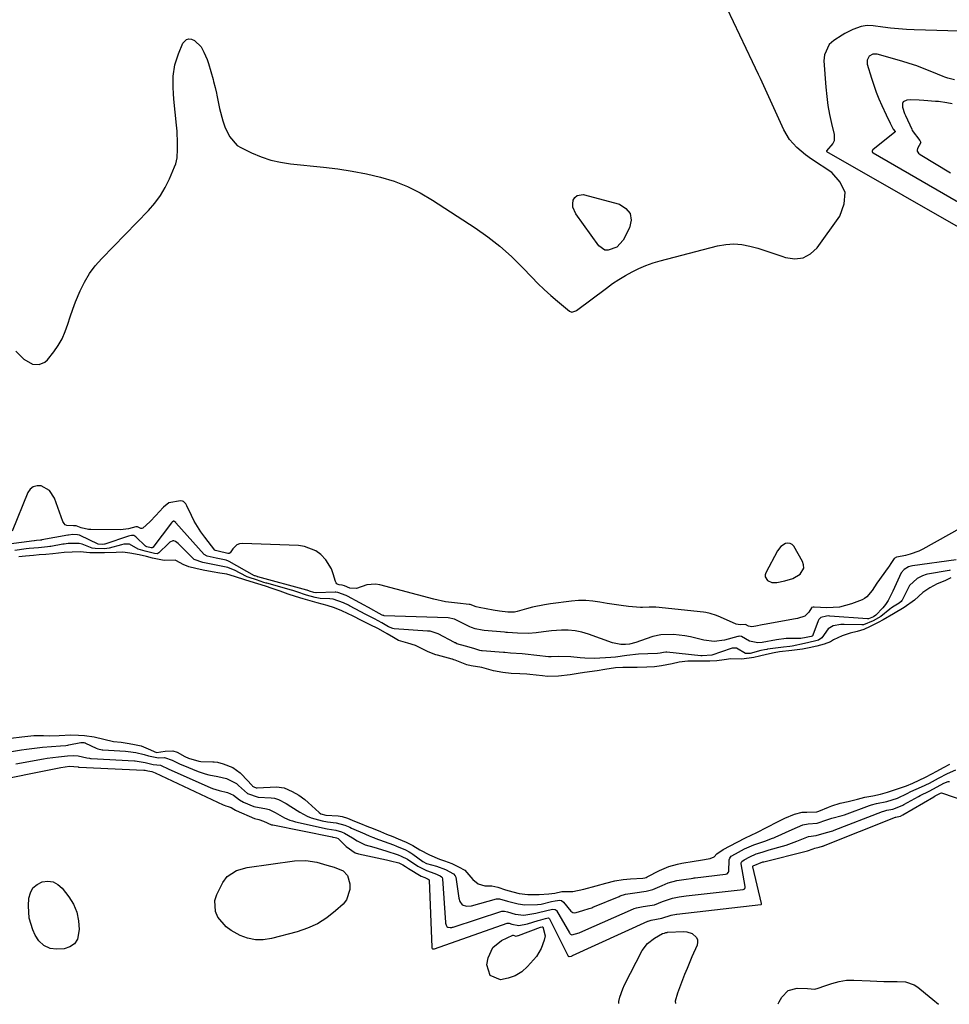
# Model space of a CAD drawing. Units: inches. Extents: x 1899708 to 1905049, y 379762 to 385108.
# Drawn here: x 1903340 to 1903700, y 379765 to 380147 of the extents above; entities that cross this region are included whole.
import ezdxf

# ---------------------------------------------------------------- set-up
doc = ezdxf.new("R2010")
doc.units = ezdxf.units.IN
doc.header["$MEASUREMENT"] = 0
for name, color, linetype in [('1', 7, 'Continuous'), ('7', 7, 'Continuous'), ('8', 7, 'Continuous')]:
    doc.layers.add(name, color=color, linetype=linetype)

msp = doc.modelspace()

# ---------------------------------------------------------------- linework, layer by layer
at = {"layer": '1', "color": 18}
msp.add_polyline3d([(1903643.88, 379934.46, 1626), (1903643.84, 379935.73, 1626), (1903643.44, 379937.07, 1626), (1903640.02, 379942.95, 1626), (1903639.36, 379943.64, 1626), (1903638.62, 379944.09, 1626), (1903637.76, 379944.17, 1626), (1903636.82, 379944.02, 1626), (1903635.01, 379942.85, 1626), (1903633.7, 379941.16, 1626), (1903629.18, 379932.67, 1626), (1903628.96, 379931.84, 1626), (1903628.96, 379931.06, 1626), (1903629.85, 379929.71, 1626), (1903631.56, 379928.94, 1626), (1903633.44, 379928.91, 1626), (1903636.62, 379929.54, 1626), (1903639.71, 379930.53, 1626), (1903642.48, 379932.2, 1626), (1903643.88, 379934.46, 1626)], dxfattribs=at)
at = {"layer": '7', "color": 18}
for points in [[(1903338.37, 380018.54, 1626), (1903341.44, 380015.53, 1626), (1903344.83, 380013.6, 1626), (1903347.42, 380013.41, 1626), (1903349.64, 380014.36, 1626), (1903350.59, 380015.23, 1626), (1903353.05, 380018.34, 1626), (1903354.79, 380020.82, 1626), (1903356.32, 380023.41, 1626), (1903357.54, 380026.16, 1626), (1903358.56, 380029.01, 1626), (1903359.46, 380031.93, 1626), (1903360.44, 380034.83, 1626), (1903361.52, 380037.68, 1626), (1903363.28, 380041.96, 1626), (1903364.96, 380045.38, 1626), (1903366.88, 380048.64, 1626), (1903369.15, 380051.67, 1626), (1903371.66, 380054.54, 1626), (1903389.79, 380073.13, 1626), (1903392.23, 380075.93, 1626), (1903394.44, 380078.88, 1626), (1903396.32, 380082.05, 1626), (1903397.97, 380085.37, 1626), (1903399.96, 380090.03, 1626), (1903400.37, 380091.16, 1626), (1903400.89, 380093.48, 1626), (1903401.07, 380096.93, 1626), (1903401.09, 380099.26, 1626), (1903400.91, 380103.93, 1626), (1903400.71, 380106.25, 1626), (1903399.63, 380116.24, 1626), (1903399.45, 380118.48, 1626), (1903399.34, 380120.73, 1626), (1903399.44, 380125.22, 1626), (1903400.08, 380129.63, 1626), (1903401.43, 380133.88, 1626), (1903403.13, 380138.02, 1626), (1903404.5, 380139.46, 1626), (1903405.44, 380139.65, 1626), (1903406.49, 380139.58, 1626), (1903407.61, 380139.07, 1626), (1903410.18, 380136.6, 1626), (1903411.31, 380134.55, 1626), (1903412.57, 380131.58, 1626), (1903413.08, 380130.03, 1626), (1903414.84, 380123.85, 1626), (1903415.05, 380123.1, 1626), (1903415.65, 380120.85, 1626), (1903416.17, 380118.58, 1626), (1903416.33, 380117.82, 1626), (1903417.34, 380112.61, 1626), (1903418.6, 380107.87, 1626), (1903419.47, 380105.59, 1626), (1903421.19, 380101.86, 1626), (1903424.24, 380098.32, 1626), (1903425.6, 380097.48, 1626), (1903429.82, 380095.45, 1626), (1903433.47, 380093.92, 1626), (1903437.19, 380092.66, 1626), (1903441.03, 380091.79, 1626), (1903444.94, 380091.2, 1626), (1903457.74, 380089.93, 1626), (1903463.29, 380089.25, 1626), (1903468.81, 380088.41, 1626), (1903474.29, 380087.32, 1626), (1903479.74, 380086.07, 1626), (1903485.05, 380084.43, 1626), (1903490.22, 380082.46, 1626), (1903495.16, 380079.99, 1626), (1903499.96, 380077.18, 1626), (1903516.48, 380066.37, 1626), (1903521.39, 380062.91, 1626), (1903526.11, 380059.24, 1626), (1903530.57, 380055.25, 1626), (1903534.85, 380051.04, 1626), (1903538.45, 380047.25, 1626), (1903540.84, 380044.82, 1626), (1903543.28, 380042.46, 1626), (1903545.81, 380040.19, 1626), (1903548.39, 380037.97, 1626), (1903553.03, 380034.13, 1626), (1903554.04, 380033.75, 1626), (1903555.49, 380034.16, 1626), (1903555.81, 380034.37, 1626), (1903567.4, 380043.07, 1626), (1903569.8, 380044.78, 1626), (1903572.25, 380046.42, 1626), (1903574.77, 380047.94, 1626), (1903577.34, 380049.38, 1626), (1903579.99, 380050.66, 1626), (1903582.69, 380051.82, 1626), (1903585.46, 380052.78, 1626), (1903588.29, 380053.62, 1626), (1903610.52, 380059.41, 1626), (1903613.65, 380059.97, 1626), (1903616.78, 380060.19, 1626), (1903619.9, 380059.93, 1626), (1903623.03, 380059.34, 1626), (1903626.14, 380058.45, 1626), (1903629.23, 380057.51, 1626), (1903632.3, 380056.49, 1626), (1903635.35, 380055.42, 1626), (1903636.87, 380054.87, 1626), (1903640.4, 380054.38, 1626), (1903643.66, 380054.71, 1626), (1903646.55, 380056.29, 1626), (1903649.17, 380058.69, 1626), (1903657.92, 380070.98, 1626), (1903659.64, 380075.66, 1626), (1903659.93, 380080.07, 1626), (1903658.07, 380084.08, 1626), (1903654.77, 380087.82, 1626), (1903646.87, 380093.02, 1626), (1903644.53, 380094.7, 1626), (1903641.26, 380097.51, 1626), (1903638.4, 380100.68, 1626), (1903636.24, 380104.35, 1626), (1903627.11, 380124.25, 1626), (1903626.35, 380125.89, 1626), (1903625.18, 380128.33, 1626), (1903624.01, 380130.77, 1626), (1903614.25, 380151.35, 1626)], [(1903708.56, 380142.47, 1626), (1903686.76, 380143.18, 1626), (1903683.7, 380143.32, 1626), (1903680.65, 380143.53, 1626), (1903677.6, 380143.84, 1626), (1903674.56, 380144.21, 1626), (1903670.85, 380144.71, 1626), (1903668.51, 380144.81, 1626), (1903666.13, 380144.45, 1626), (1903662.88, 380143.32, 1626), (1903659.82, 380141.7, 1626), (1903658.83, 380141.11, 1626), (1903655.55, 380138.99, 1626), (1903653.83, 380137.41, 1626), (1903651.9, 380133.51, 1626), (1903651.68, 380131.19, 1626), (1903652.45, 380120.86, 1626), (1903652.8, 380117.33, 1626), (1903653.28, 380113.82, 1626), (1903653.92, 380110.34, 1626), (1903654.69, 380106.87, 1626), (1903655.76, 380102.54, 1626), (1903655.73, 380100.15, 1626), (1903655.25, 380099.08, 1626), (1903652.71, 380096.2, 1626), (1903652.69, 380096.17, 1626), (1903652.71, 380096.05, 1626), (1903652.73, 380096.01, 1626), (1903652.76, 380095.99, 1626), (1903711.87, 380062.19, 1626)], [(1903702.33, 380123.78, 1624), (1903699.84, 380124.4, 1624), (1903698.62, 380124.78, 1624), (1903698.02, 380125.01, 1624), (1903693.52, 380126.91, 1624), (1903690.66, 380128.06, 1624), (1903687.77, 380129.13, 1624), (1903684.85, 380130.1, 1624), (1903681.9, 380131, 1624), (1903672.36, 380133.7, 1624), (1903670.71, 380133.72, 1624), (1903669.27, 380132.89, 1624), (1903668.47, 380131.44, 1624), (1903668.52, 380129.78, 1624), (1903670.15, 380124.46, 1624), (1903671.04, 380121.74, 1624), (1903672.01, 380119.04, 1624), (1903673.08, 380116.39, 1624), (1903674.23, 380113.76, 1624), (1903675.87, 380110.17, 1624), (1903677.37, 380106.91, 1624), (1903678.64, 380104.58, 1624), (1903679.31, 380103.78, 1624), (1903679.33, 380103.59, 1624), (1903679.22, 380103.43, 1624), (1903670.68, 380096.57, 1624), (1903670.57, 380096.44, 1624), (1903670.47, 380096.15, 1624), (1903670.48, 380095.97, 1624), (1903670.63, 380095.66, 1624), (1903670.89, 380095.42, 1624), (1903706.34, 380074.94, 1624)], [(1903701.44, 380114.49, 1622), (1903699.42, 380114.84, 1622), (1903696.11, 380115.31, 1622), (1903695, 380115.42, 1622), (1903690.48, 380115.8, 1622), (1903688.7, 380115.89, 1622), (1903685.15, 380115.95, 1622), (1903683.85, 380115.94, 1622), (1903682.44, 380115.25, 1622), (1903682.16, 380114.57, 1622), (1903682.22, 380113.22, 1622), (1903683, 380110.73, 1622), (1903683.34, 380109.93, 1622), (1903685.78, 380104.63, 1622), (1903686.01, 380104.16, 1622), (1903688.98, 380100.28, 1622), (1903689.29, 380099.48, 1622), (1903688.08, 380097.1, 1622), (1903687.91, 380096.48, 1622), (1903687.95, 380096.17, 1622), (1903688.45, 380095.28, 1622), (1903689, 380094.84, 1622), (1903700.85, 380087.7, 1622)], [(1903576.61, 380071.93, 1626), (1903576.95, 380069.37, 1626), (1903576.4, 380066.43, 1626), (1903573.89, 380061.67, 1626), (1903571.39, 380058.96, 1626), (1903568.1, 380057.73, 1626), (1903566.75, 380057.8, 1626), (1903564.43, 380059.4, 1626), (1903555.47, 380071.78, 1626), (1903554.38, 380074.35, 1626), (1903554.34, 380075.73, 1626), (1903554.54, 380077.14, 1626), (1903555.19, 380078.21, 1626), (1903556, 380078.98, 1626), (1903558.33, 380079.27, 1626), (1903572.43, 380075.52, 1626), (1903574.96, 380073.92, 1626), (1903576.61, 380071.93, 1626)], [(1903714.35, 379955.36, 1626), (1903690.1, 379941.89, 1626), (1903688.49, 379941.1, 1626), (1903685.14, 379939.86, 1626), (1903683.4, 379939.42, 1626), (1903680.06, 379938.73, 1626), (1903679.86, 379938.69, 1626), (1903678.98, 379938.23, 1626), (1903678.69, 379937.9, 1626), (1903677.74, 379936.3, 1626), (1903677.04, 379935.22, 1626), (1903676.67, 379934.7, 1626), (1903672.31, 379928.62, 1626), (1903670.41, 379925.86, 1626), (1903668.37, 379923.33, 1626), (1903667.48, 379922.74, 1626), (1903666.51, 379922.26, 1626), (1903662.41, 379920.68, 1626), (1903657.73, 379919.42, 1626), (1903652.89, 379919.16, 1626), (1903647.97, 379919.39, 1626), (1903647.57, 379919.37, 1626), (1903646.97, 379919.17, 1626), (1903646.89, 379919.1, 1626), (1903645.9, 379917.44, 1626), (1903644.37, 379915.91, 1626), (1903641.46, 379914.99, 1626), (1903640.71, 379914.83, 1626), (1903628.6, 379912.6, 1626), (1903627.79, 379912.45, 1626), (1903625.35, 379911.97, 1626), (1903623.72, 379911.71, 1626), (1903622.54, 379911.94, 1626), (1903621.32, 379912.62, 1626), (1903619.31, 379912.45, 1626), (1903617.66, 379912.78, 1626), (1903611.6, 379915.43, 1626), (1903610.02, 379916.09, 1626), (1903607.6, 379916.96, 1626), (1903605.93, 379917.34, 1626), (1903605.08, 379917.45, 1626), (1903586.54, 379919.32, 1626), (1903583.99, 379919.39, 1626), (1903581.44, 379919.25, 1626), (1903580.59, 379919.28, 1626), (1903575.89, 379919.68, 1626), (1903573.13, 379919.98, 1626), (1903570.37, 379920.34, 1626), (1903567.62, 379920.79, 1626), (1903564.88, 379921.31, 1626), (1903562.12, 379921.74, 1626), (1903559.36, 379921.98, 1626), (1903556.6, 379921.94, 1626), (1903553.83, 379921.72, 1626), (1903545.67, 379920.65, 1626), (1903543.32, 379920.29, 1626), (1903538.67, 379919.33, 1626), (1903536.37, 379918.73, 1626), (1903532.74, 379917.69, 1626), (1903531.78, 379917.48, 1626), (1903529.13, 379917.4, 1626), (1903525.93, 379917.75, 1626), (1903523.46, 379918.16, 1626), (1903518.07, 379919.24, 1626), (1903516.91, 379919.53, 1626), (1903514.5, 379920.38, 1626), (1903514.23, 379920.42, 1626), (1903514.14, 379920.43, 1626), (1903509.66, 379920.86, 1626), (1903507.33, 379921.14, 1626), (1903505.03, 379921.49, 1626), (1903500.46, 379922.49, 1626), (1903479.54, 379928.01, 1626), (1903477.84, 379928.28, 1626), (1903474.52, 379928.02, 1626), (1903470.51, 379926.58, 1626), (1903467.86, 379926.76, 1626), (1903465.81, 379927.57, 1626), (1903464.93, 379927.84, 1626), (1903463.79, 379928, 1626), (1903463.3, 379928.16, 1626), (1903462.88, 379928.41, 1626), (1903462.57, 379928.79, 1626), (1903462.34, 379929.26, 1626), (1903461.47, 379932.27, 1626), (1903460.72, 379934.23, 1626), (1903458.54, 379937.73, 1626), (1903456.59, 379939.73, 1626), (1903454.64, 379941.15, 1626), (1903450.3, 379942.91, 1626), (1903447.92, 379943.26, 1626), (1903426.27, 379944.04, 1626), (1903425.12, 379943.89, 1626), (1903424.09, 379943.52, 1626), (1903422.49, 379941.94, 1626), (1903421.5, 379940.46, 1626), (1903421.07, 379940.19, 1626), (1903420.57, 379940.12, 1626), (1903416.79, 379941.07, 1626), (1903415.75, 379941.31, 1626), (1903415.57, 379941.42, 1626), (1903415.52, 379941.46, 1626), (1903415.48, 379941.51, 1626), (1903411.6, 379946.51, 1626), (1903410.15, 379948.51, 1626), (1903407.58, 379952.72, 1626), (1903406.45, 379954.92, 1626), (1903404.73, 379958.59, 1626), (1903404.29, 379959.36, 1626), (1903403.39, 379960.3, 1626), (1903403.03, 379960.5, 1626), (1903402.2, 379960.61, 1626), (1903397.72, 379959.75, 1626), (1903395.6, 379958.13, 1626), (1903393.95, 379956.29, 1626), (1903392.75, 379954.99, 1626), (1903390.28, 379952.47, 1626), (1903387.59, 379949.94, 1626), (1903387.22, 379949.82, 1626), (1903386.84, 379949.85, 1626), (1903385.51, 379950.5, 1626), (1903385.33, 379950.54, 1626), (1903385.16, 379950.52, 1626), (1903384.93, 379950.46, 1626), (1903382.06, 379949.69, 1626), (1903380.01, 379949.41, 1626), (1903378.98, 379949.37, 1626), (1903367.44, 379949.45, 1626), (1903366.5, 379949.51, 1626), (1903363.76, 379950.15, 1626), (1903361.73, 379950.9, 1626), (1903360.78, 379950.86, 1626), (1903358.21, 379951.02, 1626), (1903357.55, 379951.32, 1626), (1903357.05, 379951.84, 1626), (1903356.65, 379952.51, 1626), (1903353.35, 379961.64, 1626), (1903351.37, 379964.62, 1626), (1903348.24, 379966.36, 1626), (1903346.58, 379966.41, 1626), (1903345.12, 379966.06, 1626), (1903343.96, 379965.11, 1626), (1903343, 379963.76, 1626), (1903336.97, 379948.79, 1626)], [(1903703.02, 379937.73, 1624), (1903686.04, 379935.37, 1624), (1903685.43, 379935.26, 1624), (1903684.51, 379934.97, 1624), (1903682.89, 379933.99, 1624), (1903681.73, 379932.61, 1624), (1903678.49, 379925.62, 1624), (1903678.24, 379925.08, 1624), (1903677.74, 379924.01, 1624), (1903676.64, 379921.92, 1624), (1903675.59, 379920.34, 1624), (1903674.55, 379919.06, 1624), (1903671.89, 379916.3, 1624), (1903670.97, 379915.66, 1624), (1903669.02, 379914.82, 1624), (1903668.62, 379914.81, 1624), (1903654, 379915.92, 1624), (1903653.6, 379915.94, 1624), (1903652.79, 379915.93, 1624), (1903650.53, 379915.34, 1624), (1903649.75, 379914.52, 1624), (1903649.5, 379914.01, 1624), (1903647.48, 379908.52, 1624), (1903647.44, 379908.42, 1624), (1903647.14, 379908.13, 1624), (1903646.81, 379908, 1624), (1903644.91, 379907.58, 1624), (1903642.72, 379907.27, 1624), (1903639.7, 379907.27, 1624), (1903637.05, 379907.18, 1624), (1903633.29, 379906.67, 1624), (1903627.78, 379905.65, 1624), (1903626.13, 379905.51, 1624), (1903622.9, 379906.15, 1624), (1903619.83, 379907.94, 1624), (1903619.07, 379908.07, 1624), (1903618.56, 379908.03, 1624), (1903618.31, 379907.98, 1624), (1903613.15, 379906.58, 1624), (1903609.14, 379906.04, 1624), (1903605.12, 379906.52, 1624), (1903599.96, 379907.8, 1624), (1903597.8, 379908.25, 1624), (1903593.44, 379908.76, 1624), (1903588.46, 379908.69, 1624), (1903585.35, 379908.03, 1624), (1903582.84, 379907.05, 1624), (1903578.78, 379905.67, 1624), (1903576.28, 379905.08, 1624), (1903574.73, 379904.85, 1624), (1903572.97, 379904.88, 1624), (1903569.75, 379905.5, 1624), (1903560.4, 379908.9, 1624), (1903557.83, 379909.65, 1624), (1903555.24, 379910.2, 1624), (1903552.6, 379910.42, 1624), (1903549.92, 379910.43, 1624), (1903546.03, 379910.17, 1624), (1903543.05, 379909.82, 1624), (1903540.09, 379909.37, 1624), (1903537.11, 379909.17, 1624), (1903532.95, 379909.31, 1624), (1903529.03, 379909.52, 1624), (1903528.43, 379909.57, 1624), (1903527.88, 379909.62, 1624), (1903519.93, 379910.33, 1624), (1903519.22, 379910.41, 1624), (1903516.44, 379911.01, 1624), (1903515.11, 379911.5, 1624), (1903514.46, 379911.79, 1624), (1903508.49, 379914.66, 1624), (1903506.03, 379915.24, 1624), (1903481.15, 379916.06, 1624), (1903481.05, 379916.07, 1624), (1903480.85, 379916.11, 1624), (1903480.47, 379916.26, 1624), (1903478.16, 379917.54, 1624), (1903477.14, 379918.07, 1624), (1903476.64, 379918.34, 1624), (1903476.51, 379918.41, 1624), (1903466.98, 379923.62, 1624), (1903466.53, 379923.86, 1624), (1903463.25, 379925.11, 1624), (1903462.44, 379925.18, 1624), (1903462.17, 379925.18, 1624), (1903454.86, 379924.95, 1624), (1903454.65, 379924.95, 1624), (1903453.9, 379925.1, 1624), (1903452.23, 379925.61, 1624), (1903451.37, 379925.89, 1624), (1903451.24, 379925.93, 1624), (1903432.22, 379931.12, 1624), (1903432.13, 379931.15, 1624), (1903431.94, 379931.21, 1624), (1903431.14, 379931.46, 1624), (1903430.92, 379931.54, 1624), (1903430.88, 379931.56, 1624), (1903421.09, 379937.05, 1624), (1903420.83, 379937.19, 1624), (1903419.98, 379937.58, 1624), (1903416.1, 379938.41, 1624), (1903412.55, 379939.13, 1624), (1903411.41, 379939.8, 1624), (1903400.47, 379952.09, 1624), (1903400.35, 379952.22, 1624), (1903400.08, 379952.46, 1624), (1903399.79, 379952.64, 1624), (1903399.64, 379952.67, 1624), (1903399.49, 379952.65, 1624), (1903399.02, 379952.36, 1624), (1903398.77, 379952.09, 1624), (1903391.46, 379942.5, 1624), (1903391.4, 379942.45, 1624), (1903391.27, 379942.38, 1624), (1903391.12, 379942.35, 1624), (1903390.79, 379942.41, 1624), (1903389.21, 379942.8, 1624), (1903388.89, 379942.89, 1624), (1903388.74, 379942.98, 1624), (1903388.68, 379943.04, 1624), (1903384.87, 379946.59, 1624), (1903384.13, 379947.08, 1624), (1903383.28, 379947.19, 1624), (1903382.64, 379947.07, 1624), (1903382.12, 379946.92, 1624), (1903372.87, 379943.8, 1624), (1903372.77, 379943.77, 1624), (1903371.99, 379943.68, 1624), (1903370.32, 379943.78, 1624), (1903370.24, 379943.81, 1624), (1903363.3, 379947.12, 1624), (1903363.07, 379947.22, 1624), (1903362.32, 379947.46, 1624), (1903360.52, 379947.5, 1624), (1903358.83, 379947.3, 1624), (1903358.59, 379947.26, 1624), (1903348.51, 379945.4, 1624), (1903348.31, 379945.36, 1624), (1903347.92, 379945.31, 1624), (1903346.41, 379945.18, 1624), (1903345.55, 379945.08, 1624), (1903345.42, 379945.06, 1624), (1903335.62, 379943.81, 1624)], [(1903700.64, 379933.69, 1622), (1903700.36, 379933.63, 1622), (1903691.92, 379932.1, 1622), (1903691.42, 379932, 1622), (1903689.98, 379931.57, 1622), (1903687.92, 379930.49, 1622), (1903684.93, 379927.78, 1622), (1903684.75, 379927.45, 1622), (1903682.08, 379922.04, 1622), (1903682, 379921.91, 1622), (1903681.71, 379921.53, 1622), (1903680.96, 379920.96, 1622), (1903679.01, 379919.81, 1622), (1903677.92, 379919.14, 1622), (1903677.26, 379918.64, 1622), (1903673.85, 379915.76, 1622), (1903670.86, 379914.02, 1622), (1903667.06, 379912.53, 1622), (1903666.41, 379912.5, 1622), (1903659.54, 379912.63, 1622), (1903658.29, 379912.61, 1622), (1903655.37, 379912.11, 1622), (1903653.32, 379911, 1622), (1903650.88, 379907.53, 1622), (1903649.67, 379906.62, 1622), (1903648.04, 379906.17, 1622), (1903644.21, 379905.33, 1622), (1903639.47, 379904.24, 1622), (1903638.49, 379904.1, 1622), (1903636.02, 379903.82, 1622), (1903629.91, 379903.02, 1622), (1903629.61, 379902.98, 1622), (1903628.7, 379902.82, 1622), (1903627.26, 379902.5, 1622), (1903623.1, 379901.46, 1622), (1903621.4, 379901.36, 1622), (1903621.27, 379901.4, 1622), (1903617.87, 379903.47, 1622), (1903616.61, 379903.5, 1622), (1903616.2, 379903.42, 1622), (1903615.79, 379903.31, 1622), (1903608.22, 379900.73, 1622), (1903604.47, 379900.52, 1622), (1903603.94, 379900.56, 1622), (1903590.81, 379901.86, 1622), (1903590.42, 379901.88, 1622), (1903589.5, 379901.83, 1622), (1903588.29, 379901.57, 1622), (1903587.2, 379901.42, 1622), (1903583.4, 379901.31, 1622), (1903579.88, 379901.1, 1622), (1903575.36, 379900.69, 1622), (1903570.95, 379900.02, 1622), (1903569.14, 379899.8, 1622), (1903562.78, 379899.52, 1622), (1903559.08, 379899.53, 1622), (1903557.24, 379899.67, 1622), (1903553.53, 379900.15, 1622), (1903548.65, 379900.22, 1622), (1903545.97, 379900.07, 1622), (1903545.44, 379900.1, 1622), (1903544.91, 379900.15, 1622), (1903535.92, 379901.2, 1622), (1903534.69, 379901.33, 1622), (1903530.24, 379901.54, 1622), (1903527.98, 379901.73, 1622), (1903527.53, 379901.77, 1622), (1903519.16, 379902.47, 1622), (1903518.95, 379902.49, 1622), (1903518.34, 379902.6, 1622), (1903515.91, 379903.36, 1622), (1903512.74, 379904.19, 1622), (1903509.34, 379905.21, 1622), (1903508.83, 379905.48, 1622), (1903508.66, 379905.57, 1622), (1903508.49, 379905.66, 1622), (1903502.11, 379909.04, 1622), (1903499.06, 379910.01, 1622), (1903498, 379910.12, 1622), (1903485.12, 379910.98, 1622), (1903484.55, 379911.06, 1622), (1903482.94, 379911.71, 1622), (1903480.29, 379913.3, 1622), (1903477.47, 379914.79, 1622), (1903473.52, 379916.8, 1622), (1903472.46, 379917.37, 1622), (1903472.1, 379917.56, 1622), (1903467.73, 379919.9, 1622), (1903467.35, 379920.1, 1622), (1903465.42, 379921.02, 1622), (1903461.45, 379922.44, 1622), (1903460.11, 379922.63, 1622), (1903456.32, 379922.78, 1622), (1903454.39, 379923.1, 1622), (1903451.13, 379924.04, 1622), (1903447.33, 379925.29, 1622), (1903445.73, 379925.8, 1622), (1903445.33, 379925.92, 1622), (1903435.71, 379928.64, 1622), (1903435.43, 379928.72, 1622), (1903434.6, 379928.98, 1622), (1903431.66, 379929.97, 1622), (1903428.81, 379930.81, 1622), (1903428.09, 379931.12, 1622), (1903427.85, 379931.24, 1622), (1903423.16, 379933.68, 1622), (1903422.74, 379933.89, 1622), (1903420.56, 379934.75, 1622), (1903418, 379935.28, 1622), (1903415.46, 379935.74, 1622), (1903410.88, 379936.62, 1622), (1903407.53, 379937.85, 1622), (1903407.3, 379938.07, 1622), (1903401.61, 379943.78, 1622), (1903401.31, 379944.06, 1622), (1903400.32, 379944.83, 1622), (1903399.59, 379945.09, 1622), (1903399.23, 379945.07, 1622), (1903398.13, 379944.59, 1622), (1903397.51, 379944.07, 1622), (1903393.82, 379940.36, 1622), (1903393.46, 379940.11, 1622), (1903393.25, 379940.04, 1622), (1903392.11, 379940.1, 1622), (1903388.47, 379941.09, 1622), (1903385.82, 379941.84, 1622), (1903382.41, 379943.82, 1622), (1903380.26, 379943.72, 1622), (1903379.38, 379943.51, 1622), (1903374.56, 379942.18, 1622), (1903372.73, 379942.03, 1622), (1903369.1, 379942.07, 1622), (1903367.91, 379942.29, 1622), (1903364.06, 379943.76, 1622), (1903362.9, 379944.05, 1622), (1903358.72, 379944, 1622), (1903357.06, 379943.78, 1622), (1903356.65, 379943.72, 1622), (1903351.92, 379942.91, 1622), (1903351.61, 379942.86, 1622), (1903350.69, 379942.73, 1622), (1903347.17, 379942.41, 1622), (1903343.54, 379942.05, 1622), (1903342.4, 379941.91, 1622), (1903338.04, 379941.38, 1622)], [(1903329.4, 379862.28, 1622), (1903340.53, 379864.03, 1622), (1903342.57, 379864.34, 1622), (1903345.63, 379864.75, 1622), (1903347.67, 379864.96, 1622), (1903348.69, 379865.05, 1622), (1903355.73, 379865.59, 1622), (1903357.71, 379865.79, 1622), (1903358.49, 379865.91, 1622), (1903358.88, 379865.98, 1622), (1903363.63, 379866.89, 1622), (1903363.93, 379866.92, 1622), (1903364.78, 379866.85, 1622), (1903365.16, 379866.77, 1622), (1903365.31, 379866.72, 1622), (1903365.35, 379866.7, 1622), (1903369.5, 379864.67, 1622), (1903370.13, 379864.4, 1622), (1903371.8, 379864.06, 1622), (1903372.15, 379864.03, 1622), (1903380.89, 379863.52, 1622), (1903381.88, 379863.44, 1622), (1903384.96, 379862.99, 1622), (1903388.12, 379862.3, 1622), (1903389.77, 379861.73, 1622), (1903393.71, 379861.02, 1622), (1903396.06, 379861.06, 1622), (1903398.96, 379860, 1622), (1903401.02, 379859.01, 1622), (1903402.06, 379858.55, 1622), (1903403.11, 379858.1, 1622), (1903409.06, 379855.63, 1622), (1903411.76, 379854.7, 1622), (1903413.15, 379854.37, 1622), (1903416.74, 379853.77, 1622), (1903420.03, 379852.96, 1622), (1903423.95, 379850.95, 1622), (1903424.72, 379850.28, 1622), (1903428.26, 379847.19, 1622), (1903432.37, 379845.66, 1622), (1903437.35, 379845.46, 1622), (1903438.64, 379845.33, 1622), (1903440.27, 379844.85, 1622), (1903443.23, 379843.28, 1622), (1903445, 379842.16, 1622), (1903448.44, 379839.85, 1622), (1903451.32, 379838.31, 1622), (1903452.84, 379837.74, 1622), (1903457.16, 379836.58, 1622), (1903459.21, 379836.15, 1622), (1903462.6, 379835.74, 1622), (1903466.01, 379834.83, 1622), (1903467.84, 379834.05, 1622), (1903468.57, 379833.73, 1622), (1903473.68, 379831.46, 1622), (1903473.96, 379831.33, 1622), (1903475.38, 379830.77, 1622), (1903476.74, 379830.21, 1622), (1903477.46, 379829.93, 1622), (1903477.6, 379829.88, 1622), (1903484.83, 379827.18, 1622), (1903485.98, 379826.74, 1622), (1903489.42, 379825.28, 1622), (1903490.9, 379824.54, 1622), (1903491.6, 379824.12, 1622), (1903491.94, 379823.89, 1622), (1903492.27, 379823.65, 1622), (1903496.16, 379820.8, 1622), (1903497.62, 379819.99, 1622), (1903501.55, 379818.94, 1622), (1903504.97, 379817.69, 1622), (1903508.08, 379816.05, 1622), (1903508.79, 379815.23, 1622), (1903508.89, 379814.98, 1622), (1903508.95, 379814.71, 1622), (1903510.12, 379806.56, 1622), (1903510.49, 379805.29, 1622), (1903511.45, 379803.95, 1622), (1903513.11, 379803.42, 1622), (1903515.11, 379803.65, 1622), (1903524.75, 379806.25, 1622), (1903525.04, 379806.31, 1622), (1903525.91, 379806.33, 1622), (1903529.09, 379805.35, 1622), (1903533.17, 379804.31, 1622), (1903535.73, 379804.02, 1622), (1903540.71, 379804.08, 1622), (1903542.03, 379804.3, 1622), (1903546.05, 379805.22, 1622), (1903547.51, 379805.54, 1622), (1903549.31, 379805.78, 1622), (1903549.98, 379805.63, 1622), (1903550.79, 379805.04, 1622), (1903553.64, 379801.49, 1622), (1903554.41, 379800.98, 1622), (1903555, 379800.87, 1622), (1903555.62, 379800.98, 1622), (1903558.28, 379801.76, 1622), (1903560.72, 379802.5, 1622), (1903561.68, 379802.86, 1622), (1903562.15, 379803.05, 1622), (1903572.27, 379807.27, 1622), (1903572.69, 379807.43, 1622), (1903574.82, 379808.09, 1622), (1903578.36, 379808.65, 1622), (1903582.81, 379809.25, 1622), (1903585.33, 379809.95, 1622), (1903588.99, 379811.49, 1622), (1903591.27, 379812.46, 1622), (1903594.7, 379813.35, 1622), (1903598.37, 379813.93, 1622), (1903600.3, 379814.24, 1622), (1903601.08, 379814.35, 1622), (1903601.46, 379814.4, 1622), (1903601.85, 379814.44, 1622), (1903613.62, 379815.85, 1622), (1903614.17, 379816.03, 1622), (1903614.76, 379816.65, 1622), (1903614.88, 379816.91, 1622), (1903615, 379821.39, 1622), (1903615.2, 379822.02, 1622), (1903615.82, 379822.82, 1622), (1903617.38, 379823.76, 1622), (1903620.93, 379825.67, 1622), (1903624.49, 379827.27, 1622), (1903629.21, 379828.84, 1622), (1903630.77, 379829.37, 1622), (1903631.79, 379829.76, 1622), (1903632.3, 379829.97, 1622), (1903632.8, 379830.19, 1622), (1903639.44, 379833.19, 1622), (1903643.52, 379834.97, 1622), (1903645.56, 379835.32, 1622), (1903649.11, 379835.69, 1622), (1903652.88, 379836.89, 1622), (1903654.77, 379837.54, 1622), (1903658.83, 379838.58, 1622), (1903659.76, 379838.9, 1622), (1903669.38, 379842.47, 1622), (1903670.14, 379842.73, 1622), (1903672.11, 379843.24, 1622), (1903676.09, 379844, 1622), (1903680.21, 379845.39, 1622), (1903683.98, 379847.14, 1622), (1903685.49, 379847.85, 1622), (1903689.59, 379849.72, 1622), (1903692.7, 379851.17, 1622), (1903696.21, 379853.05, 1622), (1903699.67, 379854.94, 1622), (1903702.92, 379856.31, 1622)], [(1903338.37, 379858.6, 1624), (1903349.06, 379860.53, 1624), (1903350.51, 379860.78, 1624), (1903354.91, 379861.38, 1624), (1903358.34, 379861.75, 1624), (1903360.7, 379861.87, 1624), (1903362.56, 379861.8, 1624), (1903365.85, 379861.01, 1624), (1903366.89, 379860.77, 1624), (1903367.31, 379860.71, 1624), (1903367.52, 379860.69, 1624), (1903384.42, 379859.85, 1624), (1903384.62, 379859.84, 1624), (1903388.53, 379859.2, 1624), (1903391.66, 379858.37, 1624), (1903394.49, 379858.14, 1624), (1903397.76, 379856.59, 1624), (1903413.76, 379849.45, 1624), (1903414.62, 379849.1, 1624), (1903417.26, 379848.3, 1624), (1903420.41, 379847.58, 1624), (1903422.82, 379846.44, 1624), (1903425.12, 379844.65, 1624), (1903426.6, 379843.75, 1624), (1903430.62, 379842.04, 1624), (1903435.53, 379841.17, 1624), (1903436.6, 379840.96, 1624), (1903438.93, 379839.81, 1624), (1903442.51, 379837.73, 1624), (1903444.62, 379836.82, 1624), (1903445.71, 379836.48, 1624), (1903446.82, 379836.18, 1624), (1903459.06, 379833.46, 1624), (1903462.4, 379832.93, 1624), (1903464.69, 379832.28, 1624), (1903465.79, 379831.77, 1624), (1903468.91, 379829.91, 1624), (1903470.73, 379828.79, 1624), (1903473.88, 379827.24, 1624), (1903477.2, 379826.29, 1624), (1903481.87, 379824.9, 1624), (1903486.63, 379823.41, 1624), (1903487.85, 379822.89, 1624), (1903490.2, 379821.69, 1624), (1903494.27, 379819, 1624), (1903497.65, 379817.3, 1624), (1903500.84, 379816.19, 1624), (1903502.89, 379815.19, 1624), (1903503.43, 379814.82, 1624), (1903503.64, 379814.56, 1624), (1903503.79, 379814.1, 1624), (1903504.94, 379797.16, 1624), (1903504.98, 379796.87, 1624), (1903505.22, 379796.06, 1624), (1903505.5, 379795.59, 1624), (1903505.84, 379795.34, 1624), (1903506.81, 379795.16, 1624), (1903507.38, 379795.23, 1624), (1903507.66, 379795.29, 1624), (1903507.94, 379795.37, 1624), (1903526.85, 379801.52, 1624), (1903527.86, 379801.58, 1624), (1903528.99, 379801.22, 1624), (1903532.02, 379800.33, 1624), (1903535.31, 379800.02, 1624), (1903540.08, 379800.73, 1624), (1903544.83, 379801.94, 1624), (1903546.6, 379802.34, 1624), (1903547.5, 379802.2, 1624), (1903547.85, 379801.93, 1624), (1903547.99, 379801.75, 1624), (1903553.04, 379793.07, 1624), (1903553.15, 379792.9, 1624), (1903553.43, 379792.62, 1624), (1903553.94, 379792.39, 1624), (1903556.78, 379793.17, 1624), (1903558.22, 379793.71, 1624), (1903577.87, 379802.43, 1624), (1903578.15, 379802.55, 1624), (1903579.02, 379802.86, 1624), (1903581.7, 379803.37, 1624), (1903584.24, 379803.67, 1624), (1903586.02, 379804.03, 1624), (1903589.09, 379805.23, 1624), (1903593.07, 379806.59, 1624), (1903595.61, 379807.02, 1624), (1903598.29, 379807.41, 1624), (1903620.46, 379809.97, 1624), (1903620.64, 379810.01, 1624), (1903620.79, 379810.09, 1624), (1903621.03, 379810.35, 1624), (1903621.14, 379810.71, 1624), (1903621.16, 379810.89, 1624), (1903621.14, 379811.08, 1624), (1903619.67, 379819.85, 1624), (1903619.67, 379820.25, 1624), (1903619.93, 379820.79, 1624), (1903620.77, 379821.4, 1624), (1903622.98, 379822.59, 1624), (1903625.44, 379823.7, 1624), (1903627.73, 379824.41, 1624), (1903630.56, 379825.25, 1624), (1903635.61, 379826.7, 1624), (1903637.04, 379827.13, 1624), (1903641.27, 379828.6, 1624), (1903645.73, 379830.42, 1624), (1903648.78, 379830.85, 1624), (1903652.7, 379832.05, 1624), (1903655.14, 379832.68, 1624), (1903655.7, 379832.88, 1624), (1903674.46, 379840.19, 1624), (1903674.92, 379840.35, 1624), (1903676.09, 379840.66, 1624), (1903678.48, 379841.12, 1624), (1903681.4, 379842.2, 1624), (1903682.32, 379842.67, 1624), (1903682.78, 379842.91, 1624), (1903688.42, 379846.02, 1624), (1903689.11, 379846.4, 1624), (1903692.48, 379848.07, 1624), (1903694.26, 379848.91, 1624), (1903698.27, 379851.08, 1624), (1903699.94, 379851.83, 1624), (1903700.3, 379851.82, 1624), (1903700.47, 379851.78, 1624)], [(1903326.79, 379851.38, 1626), (1903355.87, 379857.24, 1626), (1903359.18, 379857.73, 1626), (1903362.48, 379857.41, 1626), (1903362.72, 379857.36, 1626), (1903362.89, 379857.35, 1626), (1903387.96, 379856.2, 1626), (1903388.02, 379856.19, 1626), (1903388.47, 379856.14, 1626), (1903389.56, 379855.9, 1626), (1903391.13, 379855.69, 1626), (1903392.38, 379855.11, 1626), (1903418.8, 379842.78, 1626), (1903419.12, 379842.64, 1626), (1903419.76, 379842.41, 1626), (1903420.76, 379842.15, 1626), (1903421.9, 379841.75, 1626), (1903422.95, 379841.03, 1626), (1903423.49, 379840.72, 1626), (1903423.77, 379840.59, 1626), (1903430.93, 379837.49, 1626), (1903432.55, 379837, 1626), (1903434.44, 379836.43, 1626), (1903437.55, 379835.05, 1626), (1903438.04, 379834.94, 1626), (1903461.01, 379830.29, 1626), (1903461.24, 379830.25, 1626), (1903462.2, 379830.1, 1626), (1903462.77, 379829.97, 1626), (1903463.31, 379829.73, 1626), (1903466.46, 379826.55, 1626), (1903469.92, 379824.18, 1626), (1903471.28, 379823.74, 1626), (1903482.14, 379821.42, 1626), (1903483.66, 379821.08, 1626), (1903486.9, 379820.23, 1626), (1903488.47, 379819.48, 1626), (1903489.51, 379818.78, 1626), (1903490.29, 379818.29, 1626), (1903490.68, 379818.05, 1626), (1903495.58, 379815.15, 1626), (1903497, 379814.52, 1626), (1903498.27, 379813.97, 1626), (1903498.62, 379813.73, 1626), (1903498.65, 379813.67, 1626), (1903498.71, 379813.49, 1626), (1903499.64, 379787.58, 1626), (1903499.65, 379787.48, 1626), (1903499.69, 379787.28, 1626), (1903499.77, 379787.07, 1626), (1903499.82, 379787.01, 1626), (1903500, 379786.89, 1626), (1903500.07, 379786.87, 1626), (1903500.67, 379786.94, 1626), (1903528.92, 379796.83, 1626), (1903529.15, 379796.89, 1626), (1903529.63, 379796.85, 1626), (1903530.7, 379796.49, 1626), (1903533.45, 379795.95, 1626), (1903536.77, 379796.58, 1626), (1903540.98, 379797.91, 1626), (1903541.97, 379798.21, 1626), (1903543.79, 379798.73, 1626), (1903544.83, 379798.9, 1626), (1903545.07, 379798.82, 1626), (1903545.25, 379798.66, 1626), (1903545.32, 379798.56, 1626), (1903552.58, 379784.13, 1626), (1903552.66, 379784.02, 1626), (1903552.82, 379783.9, 1626), (1903552.93, 379783.88, 1626), (1903553.05, 379783.92, 1626), (1903553.81, 379784.14, 1626), (1903554.1, 379784.24, 1626), (1903554.28, 379784.32, 1626), (1903583.45, 379797.62, 1626), (1903583.61, 379797.69, 1626), (1903584.78, 379798.03, 1626), (1903588.89, 379798.84, 1626), (1903592.47, 379800.04, 1626), (1903594.58, 379800.35, 1626), (1903594.73, 379800.37, 1626), (1903627.32, 379804.08, 1626), (1903627.39, 379804.1, 1626), (1903627.49, 379804.18, 1626), (1903627.55, 379804.3, 1626), (1903627.56, 379804.44, 1626), (1903627.55, 379804.51, 1626), (1903624.17, 379818.65, 1626), (1903624.16, 379818.8, 1626), (1903624.2, 379818.95, 1626), (1903624.25, 379819.02, 1626), (1903624.3, 379819.08, 1626), (1903628, 379820.62, 1626), (1903628.37, 379820.71, 1626), (1903644.83, 379824.84, 1626), (1903645.32, 379824.97, 1626), (1903647.59, 379825.7, 1626), (1903648.21, 379825.96, 1626), (1903649.85, 379826.28, 1626), (1903651.23, 379826.7, 1626), (1903651.44, 379826.76, 1626), (1903651.63, 379826.83, 1626), (1903679.52, 379837.93, 1626), (1903679.6, 379837.96, 1626), (1903680.17, 379838.11, 1626), (1903681.38, 379838.39, 1626), (1903682.31, 379838.86, 1626), (1903694.34, 379845.89, 1626), (1903694.52, 379845.99, 1626), (1903694.87, 379846.19, 1626), (1903695.42, 379846.46, 1626), (1903696.99, 379847.28, 1626), (1903697.3, 379847.41, 1626), (1903697.38, 379847.41, 1626), (1903717.74, 379840.37, 1626)], [(1903420.29, 379814.96, 1628), (1903423.9, 379817.3, 1628), (1903428.12, 379818.49, 1628), (1903446.42, 379821.05, 1628), (1903450.81, 379821.2, 1628), (1903455.13, 379820.46, 1628), (1903458.95, 379819.39, 1628), (1903461.75, 379818.53, 1628), (1903465.25, 379817.18, 1628), (1903466.95, 379815.32, 1628), (1903467.84, 379812.17, 1628), (1903467.95, 379809.93, 1628), (1903466.65, 379805.94, 1628), (1903465.25, 379804.19, 1628), (1903462.37, 379801.6, 1628), (1903458.98, 379798.96, 1628), (1903455.39, 379796.68, 1628), (1903451.52, 379794.94, 1628), (1903447.46, 379793.55, 1628), (1903437.45, 379790.91, 1628), (1903434.34, 379790.44, 1628), (1903431.27, 379790.41, 1628), (1903428.26, 379791.03, 1628), (1903425.3, 379792.09, 1628), (1903421.86, 379793.99, 1628), (1903419.91, 379795.45, 1628), (1903416.72, 379799.19, 1628), (1903415.79, 379801.34, 1628), (1903415.57, 379805.72, 1628), (1903416.27, 379807.96, 1628), (1903418.63, 379812.64, 1628), (1903420.29, 379814.96, 1628)], [(1903343.52, 379798.79, 1628), (1903343.25, 379803.57, 1628), (1903343.45, 379806.51, 1628), (1903344.03, 379808.67, 1628), (1903345, 379810.51, 1628), (1903346.58, 379811.87, 1628), (1903348.56, 379812.92, 1628), (1903350.78, 379813.14, 1628), (1903352.85, 379812.88, 1628), (1903354.68, 379811.89, 1628), (1903356.35, 379810.41, 1628), (1903358.87, 379807.13, 1628), (1903360.67, 379804.2, 1628), (1903362.02, 379801.13, 1628), (1903362.7, 379797.84, 1628), (1903362.94, 379794.41, 1628), (1903362.24, 379790.66, 1628), (1903361.13, 379788.84, 1628), (1903359.34, 379787.69, 1628), (1903357.09, 379786.99, 1628), (1903354.2, 379786.82, 1628), (1903351.62, 379787.11, 1628), (1903349.28, 379788.22, 1628), (1903347.33, 379790.01, 1628), (1903345.91, 379792.23, 1628), (1903344.98, 379794.23, 1628), (1903343.52, 379798.79, 1628)], [(1903523.31, 379787.42, 1628), (1903526.72, 379790.16, 1628), (1903531.04, 379792.17, 1628), (1903531.18, 379792.17, 1628), (1903531.56, 379792.04, 1628), (1903532.25, 379791.9, 1628), (1903532.81, 379791.99, 1628), (1903533.14, 379792.08, 1628), (1903533.3, 379792.13, 1628), (1903541.88, 379795.27, 1628), (1903542.41, 379795.44, 1628), (1903542.48, 379795.46, 1628), (1903542.59, 379795.48, 1628), (1903542.68, 379795.45, 1628), (1903543.59, 379792.02, 1628), (1903543.3, 379790.31, 1628), (1903542.03, 379787.01, 1628), (1903540.24, 379783.99, 1628), (1903539.13, 379782.61, 1628), (1903536.83, 379780.07, 1628), (1903534.54, 379778.07, 1628), (1903532.04, 379776.48, 1628), (1903529.25, 379775.5, 1628), (1903526.26, 379774.93, 1628), (1903522.25, 379776.56, 1628), (1903521.06, 379780.72, 1628), (1903521.55, 379783.42, 1628), (1903523.31, 379787.42, 1628)], [(1903572.15, 379765.76, 1628), (1903572.26, 379766.47, 1628), (1903572.62, 379768.17, 1628), (1903573.7, 379771.45, 1628), (1903574.43, 379773.03, 1628), (1903581.31, 379786.23, 1628), (1903583.31, 379789, 1628), (1903586.01, 379791.1, 1628), (1903589.17, 379792.87, 1628), (1903589.97, 379793.02, 1628), (1903590.4, 379793.2, 1628), (1903590.74, 379793.28, 1628), (1903590.97, 379793.31, 1628), (1903591.08, 379793.33, 1628), (1903597.35, 379793.64, 1628), (1903598.52, 379793.57, 1628), (1903600.67, 379792.84, 1628), (1903602.32, 379791.36, 1628), (1903602.73, 379790.45, 1628), (1903602.76, 379789.46, 1628), (1903602.54, 379788.41, 1628), (1903600.54, 379783.85, 1628), (1903598.64, 379779.29, 1628), (1903597.72, 379776.99, 1628), (1903594.91, 379769.75, 1628), (1903594.1, 379766.63, 1628), (1903594.23, 379765.7, 1628)], [(1903634.02, 379765.59, 1628), (1903634.33, 379766.34, 1628), (1903635.35, 379768.17, 1628), (1903637.89, 379770.74, 1628), (1903641.38, 379771.67, 1628), (1903645.41, 379771.58, 1628), (1903648.21, 379771.3, 1628), (1903649.56, 379771.62, 1628), (1903652.03, 379772.58, 1628), (1903654.79, 379773.55, 1628), (1903657.61, 379774.32, 1628), (1903660.48, 379774.78, 1628), (1903663.39, 379774.83, 1628), (1903669.67, 379774.48, 1628), (1903672.28, 379774.37, 1628), (1903674.9, 379774.29, 1628), (1903677.51, 379774.27, 1628), (1903680.12, 379774.28, 1628), (1903683.43, 379774.14, 1628), (1903686.71, 379773, 1628), (1903688.21, 379772.02, 1628), (1903691.07, 379769.67, 1628), (1903693.91, 379767.3, 1628), (1903696.15, 379765.42, 1628)]]:
    msp.add_polyline3d(points, dxfattribs=at)
at = {"layer": '8', "color": 18}
for points in [[(1903700.92, 379930.76, 1620), (1903698.56, 379929.58, 1620), (1903695.6, 379928.41, 1620), (1903692.77, 379926.86, 1620), (1903690.13, 379925.1, 1620), (1903686.91, 379922.05, 1620), (1903682.9, 379919.18, 1620), (1903678.66, 379916.8, 1620), (1903674.71, 379914.42, 1620), (1903672.73, 379913.37, 1620), (1903669.66, 379911.87, 1620), (1903667.22, 379910.76, 1620), (1903664.56, 379909.92, 1620), (1903661.9, 379909.31, 1620), (1903658.78, 379908.28, 1620), (1903655.49, 379906.72, 1620), (1903654.23, 379905.95, 1620), (1903651.77, 379904.97, 1620), (1903649.03, 379904.3, 1620), (1903645.96, 379903.65, 1620), (1903643.37, 379903.09, 1620), (1903639.24, 379902.51, 1620), (1903634.48, 379902, 1620), (1903632.41, 379901.69, 1620), (1903629.48, 379901.05, 1620), (1903626.78, 379900.37, 1620), (1903624.51, 379899.82, 1620), (1903619.88, 379899.25, 1620), (1903615.64, 379899.28, 1620), (1903613.07, 379898.9, 1620), (1903610.21, 379898.53, 1620), (1903607.46, 379898.46, 1620), (1903604.6, 379898.41, 1620), (1903602.39, 379898.41, 1620), (1903599.01, 379898.45, 1620), (1903595.55, 379898.03, 1620), (1903592.86, 379897.37, 1620), (1903588.76, 379896.58, 1620), (1903586.05, 379896.19, 1620), (1903583.1, 379896.05, 1620), (1903579.37, 379896.02, 1620), (1903576.55, 379895.98, 1620), (1903573.71, 379895.94, 1620), (1903570.94, 379895.84, 1620), (1903566.83, 379895.17, 1620), (1903563.85, 379894.67, 1620), (1903558.93, 379893.99, 1620), (1903558.12, 379893.87, 1620), (1903557.23, 379893.73, 1620), (1903553.27, 379893.07, 1620), (1903548.83, 379892.62, 1620), (1903544.56, 379892.55, 1620), (1903542.57, 379892.69, 1620), (1903537.74, 379893.28, 1620), (1903536.58, 379893.37, 1620), (1903533.78, 379893.47, 1620), (1903530.41, 379893.65, 1620), (1903527.23, 379894, 1620), (1903523.64, 379894.69, 1620), (1903519.12, 379895.94, 1620), (1903515, 379896.57, 1620), (1903513.24, 379897.05, 1620), (1903508.72, 379898.84, 1620), (1903508.21, 379899.01, 1620), (1903507.68, 379899.16, 1620), (1903507.51, 379899.21, 1620), (1903501.86, 379900.74, 1620), (1903501.25, 379900.91, 1620), (1903498.3, 379902.06, 1620), (1903496.26, 379903.13, 1620), (1903493.4, 379904.49, 1620), (1903490.37, 379905.37, 1620), (1903486.81, 379906.43, 1620), (1903484.76, 379907.54, 1620), (1903482.32, 379909.05, 1620), (1903479.02, 379910.94, 1620), (1903475.56, 379912.6, 1620), (1903472.36, 379914.23, 1620), (1903469.2, 379915.91, 1620), (1903464.74, 379917.95, 1620), (1903461.96, 379919.06, 1620), (1903459.1, 379920.06, 1620), (1903455.17, 379921.01, 1620), (1903452.5, 379921.78, 1620), (1903449.75, 379922.58, 1620), (1903446.86, 379923.45, 1620), (1903443.95, 379924.45, 1620), (1903440.91, 379925.52, 1620), (1903437.74, 379926.57, 1620), (1903435.13, 379927.51, 1620), (1903432.24, 379928.46, 1620), (1903427.51, 379929.8, 1620), (1903423.17, 379931.31, 1620), (1903420.19, 379932.09, 1620), (1903417.5, 379932.59, 1620), (1903414.55, 379933.11, 1620), (1903411.03, 379933.76, 1620), (1903408.2, 379934.33, 1620), (1903405.47, 379934.98, 1620), (1903403.27, 379935.9, 1620), (1903400.73, 379937.3, 1620), (1903400.63, 379937.34, 1620), (1903400.1, 379937.54, 1620), (1903395.84, 379937.5, 1620), (1903391.31, 379938.41, 1620), (1903389.07, 379939.05, 1620), (1903386.24, 379939.6, 1620), (1903382.53, 379940.29, 1620), (1903379.84, 379940.66, 1620), (1903377.31, 379940.57, 1620), (1903372.71, 379940.39, 1620), (1903369.82, 379940.42, 1620), (1903367.03, 379940.45, 1620), (1903363.37, 379940.77, 1620), (1903360.23, 379940.74, 1620), (1903357.07, 379940.53, 1620), (1903352.76, 379940.06, 1620), (1903350.06, 379939.82, 1620), (1903347.45, 379939.6, 1620), (1903345.27, 379939.41, 1620), (1903342.14, 379939.09, 1620), (1903339.55, 379938.81, 1620)], [(1903336.45, 379868.59, 1620), (1903340.71, 379869.15, 1620), (1903345.41, 379869.6, 1620), (1903349.11, 379869.57, 1620), (1903351.32, 379869.55, 1620), (1903355.18, 379869.65, 1620), (1903359.71, 379869.85, 1620), (1903362.65, 379869.77, 1620), (1903364.98, 379869.61, 1620), (1903368.74, 379869.16, 1620), (1903372.47, 379868.22, 1620), (1903376.27, 379867.35, 1620), (1903379.19, 379867.04, 1620), (1903381.59, 379866.68, 1620), (1903383.71, 379866.32, 1620), (1903386.96, 379865.65, 1620), (1903389.73, 379864.51, 1620), (1903392.98, 379863, 1620), (1903396.22, 379863.54, 1620), (1903399.21, 379863.67, 1620), (1903400.89, 379863.12, 1620), (1903403.88, 379861.52, 1620), (1903405.37, 379860.79, 1620), (1903409.29, 379859.64, 1620), (1903410.11, 379859.58, 1620), (1903414.8, 379859.46, 1620), (1903415.26, 379859.43, 1620), (1903416.62, 379859.28, 1620), (1903418.77, 379858.67, 1620), (1903422.46, 379857.22, 1620), (1903425.33, 379855.15, 1620), (1903425.84, 379854.65, 1620), (1903429.99, 379850.19, 1620), (1903430.18, 379850, 1620), (1903430.86, 379849.57, 1620), (1903431.37, 379849.41, 1620), (1903431.63, 379849.38, 1620), (1903431.9, 379849.37, 1620), (1903439.44, 379849.67, 1620), (1903442.4, 379849.31, 1620), (1903445.48, 379847.88, 1620), (1903448.05, 379846.48, 1620), (1903450.44, 379844.84, 1620), (1903451.75, 379843.69, 1620), (1903455.95, 379839.74, 1620), (1903456.61, 379839.25, 1620), (1903458.56, 379838.73, 1620), (1903463.34, 379838.47, 1620), (1903464.94, 379838.2, 1620), (1903467.04, 379837.51, 1620), (1903469.74, 379836.38, 1620), (1903471.98, 379835.45, 1620), (1903474.53, 379834.47, 1620), (1903476.93, 379833.54, 1620), (1903479.74, 379832.39, 1620), (1903482.1, 379831.4, 1620), (1903484.55, 379830.41, 1620), (1903486.61, 379829.56, 1620), (1903489.73, 379828.21, 1620), (1903492.28, 379827.01, 1620), (1903495.08, 379825.33, 1620), (1903498.77, 379823.32, 1620), (1903502.63, 379821.68, 1620), (1903504.58, 379821.06, 1620), (1903507.45, 379819.94, 1620), (1903510.04, 379818.7, 1620), (1903512.52, 379817.4, 1620), (1903515.61, 379813.86, 1620), (1903517.65, 379812.17, 1620), (1903520.2, 379811.39, 1620), (1903522.94, 379811.29, 1620), (1903525.31, 379810.81, 1620), (1903528.28, 379809.78, 1620), (1903531.05, 379808.97, 1620), (1903533.56, 379808.43, 1620), (1903536.85, 379807.99, 1620), (1903541.3, 379807.97, 1620), (1903545.1, 379808.21, 1620), (1903547.39, 379808.54, 1620), (1903550.04, 379809.1, 1620), (1903554.37, 379809.11, 1620), (1903558.68, 379810.09, 1620), (1903563.38, 379811.34, 1620), (1903567.11, 379812.43, 1620), (1903570.61, 379813.3, 1620), (1903573.91, 379813.82, 1620), (1903576.72, 379814.05, 1620), (1903581.47, 379814.35, 1620), (1903582.34, 379814.5, 1620), (1903582.76, 379814.64, 1620), (1903583.17, 379814.82, 1620), (1903588.01, 379817.27, 1620), (1903591.56, 379818.88, 1620), (1903594.99, 379819.79, 1620), (1903596.59, 379820.15, 1620), (1903601.36, 379820.89, 1620), (1903603.9, 379821.29, 1620), (1903607.6, 379821.88, 1620), (1903609.2, 379822.62, 1620), (1903610.26, 379823.72, 1620), (1903612.63, 379825.38, 1620), (1903615.42, 379826.9, 1620), (1903618.1, 379828.33, 1620), (1903621.31, 379829.99, 1620), (1903625.71, 379831.98, 1620), (1903629.69, 379834.11, 1620), (1903633.72, 379836.16, 1620), (1903636.6, 379837.51, 1620), (1903640.34, 379839.17, 1620), (1903643.35, 379839.87, 1620), (1903645.09, 379839.95, 1620), (1903648.94, 379840.02, 1620), (1903649.77, 379840.27, 1620), (1903653.57, 379841.83, 1620), (1903654.84, 379842.34, 1620), (1903658.04, 379843.36, 1620), (1903661.17, 379844.02, 1620), (1903664.72, 379845, 1620), (1903667.57, 379845.7, 1620), (1903670.65, 379846.27, 1620), (1903673.7, 379846.87, 1620), (1903676.39, 379847.6, 1620), (1903680.31, 379848.96, 1620), (1903683.69, 379850.17, 1620), (1903686.2, 379851.19, 1620), (1903688.67, 379852.24, 1620), (1903691.13, 379853.43, 1620), (1903693.63, 379854.76, 1620), (1903695.56, 379855.79, 1620), (1903698.05, 379857.15, 1620), (1903700.5, 379858.49, 1620)]]:
    msp.add_polyline3d(points, dxfattribs=at)

doc.saveas('drawing.dxf')
